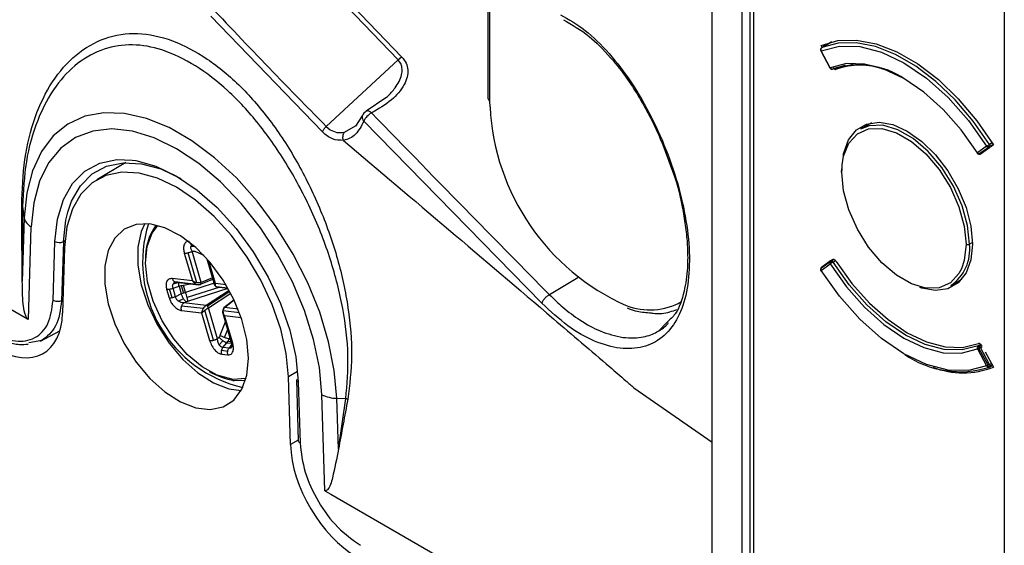
# Model space of a CAD drawing. Units: millimetres. Extents: x 69 to 1126, y 56 to 792.
# Drawn here: x 956 to 983, y 106 to 121 of the extents above; entities that cross this region are included whole.
import ezdxf

# ---------------------------------------------------------------- set-up
doc = ezdxf.new("R2010")
doc.units = ezdxf.units.MM

msp = doc.modelspace()

# ---------------------------------------------------------------- linework, layer by layer
at = {"color": 7, "linetype": 'Continuous', "lineweight": 25}
for p, q in [((982.935, 298.222), (982.935, 87.288)), ((975.667, 191.074), (975.667, 102.967)), ((975.901, 102.965), (975.901, 191.073)), ((975.996, 190.997), (975.996, 102.722)), ((968.651, 118.352), (968.651, 131.822)), ((968.7, 118.284), (968.7, 131.755)), ((974.848, 108.847), (974.853, 130.639)), ((966.159, 119.427), (963.077, 122.632)), ((963.184, 122.707), (966.266, 119.502)), ((964.064, 117.434), (960.975, 120.639)), ((978.155, 119.923), (977.88, 119.764)), ((977.882, 119.765), (978.156, 119.923)), ((977.854, 119.674), (978.106, 119.205)), ((978.117, 119.209), (977.866, 119.679)), ((977.894, 119.772), (977.868, 119.821)), ((977.882, 119.765), (977.88, 119.764)), ((964.169, 117.585), (966.159, 119.427)), ((966.239, 119.307), (966.159, 119.427)), ((978.333, 119.194), (978.284, 119.166)), ((978.742, 119.299), (978.333, 119.194)), ((978.39, 119.212), (978.333, 119.194)), ((965.819, 118.373), (965.277, 118.004)), ((968.651, 118.352), (968.652, 118.338)), ((968.703, 118.123), (968.7, 118.284)), ((965.167, 117.88), (964.978, 117.595)), ((970.134, 112.692), (965.211, 117.73)), ((964.169, 117.585), (964.281, 117.494)), ((964.673, 117.426), (964.982, 117.604)), ((979.256, 117.685), (978.953, 117.51)), ((982.446, 117.034), (982.195, 116.855)), ((982.233, 116.823), (982.485, 117.002)), ((982.277, 116.826), (982.529, 117.005)), ((982.632, 117.071), (982.404, 116.91)), ((982.597, 117.127), (982.524, 117.085)), ((982.529, 117.005), (982.587, 117.039)), ((982.623, 117.086), (982.54, 117.038)), ((982.275, 116.824), (982.322, 116.852)), ((982.275, 116.824), (982.277, 116.826)), ((982.324, 116.853), (982.277, 116.826)), ((982.305, 116.842), (982.309, 116.844)), ((982.318, 116.849), (982.315, 116.847)), ((958.625, 116.585), (957.822, 116.11)), ((978.435, 116.311), (978.446, 116.526)), ((978.437, 116.456), (978.435, 116.366)), ((955.768, 115.369), (955.759, 113.297)), ((955.768, 115.369), (955.813, 115.057)), ((955.813, 115.057), (955.759, 113.297)), ((955.927, 112.24), (956.006, 114.806)), ((956.61, 112.769), (956.661, 114.401)), ((956.894, 114.395), (956.844, 112.763)), ((956.93, 114.235), (956.874, 112.421)), ((956.94, 114.421), (956.894, 114.395)), ((960.42, 114.327), (960.455, 114.323)), ((960.526, 114.263), (960.423, 114.258)), ((960.479, 114.303), (960.447, 114.302)), ((982.054, 114.373), (981.971, 114.325)), ((960.242, 114.08), (960.464, 113.311)), ((960.587, 113.26), (960.347, 114.089)), ((960.458, 114.129), (960.515, 114.132)), ((960.707, 113.27), (960.458, 114.129)), ((960.554, 114.124), (960.778, 114.021)), ((960.868, 113.924), (961.08, 113.19)), ((978.224, 113.9), (978.161, 113.864)), ((978.19, 113.9), (978.183, 113.896)), ((961.102, 113.239), (960.922, 113.863)), ((978.106, 113.829), (977.855, 113.65)), ((977.866, 113.602), (978.117, 113.781)), ((978.126, 113.863), (977.874, 113.683)), ((978.178, 113.893), (978.131, 113.866)), ((978.181, 113.895), (978.186, 113.898)), ((978.195, 113.832), (978.266, 113.872)), ((953.716, 113.519), (955.904, 112.257)), ((960.464, 113.311), (959.91, 113.374)), ((960.693, 113.216), (961.033, 113.355)), ((960.705, 113.228), (961.031, 113.361)), ((961.02, 113.398), (960.707, 113.27)), ((971.134, 113.393), (970.348, 112.928)), ((981.453, 113.18), (981.755, 113.355)), ((959.903, 112.847), (959.835, 113.083)), ((959.929, 113.11), (960.096, 113.16)), ((959.997, 112.874), (959.929, 113.11)), ((959.941, 113.233), (960.064, 113.27)), ((959.971, 113.29), (960.569, 113.222)), ((960.009, 113.277), (960.635, 113.205)), ((960.096, 113.16), (960.156, 113.18)), ((960.096, 113.16), (960.157, 112.951)), ((960.156, 113.18), (960.218, 113.195)), ((960.156, 113.18), (960.216, 112.973)), ((960.218, 113.195), (960.408, 113.231)), ((960.276, 112.993), (960.218, 113.195)), ((961.065, 113.243), (960.276, 112.993)), ((961.223, 113.139), (960.32, 112.852)), ((960.338, 112.751), (961.454, 113.105)), ((961.009, 113.345), (961.034, 113.35)), ((961.396, 113.205), (961.102, 113.239)), ((961.119, 113.159), (961.445, 113.122)), ((961.129, 113.149), (961.45, 113.113)), ((959.753, 113.079), (959.822, 112.842)), ((960.157, 112.951), (959.997, 112.874)), ((960.223, 112.816), (960.082, 112.748)), ((960.216, 112.973), (960.157, 112.951)), ((960.276, 112.993), (960.216, 112.973)), ((961.487, 113.046), (960.85, 112.632)), ((961.505, 113.013), (960.884, 112.61)), ((960.911, 112.567), (961.529, 112.968)), ((956.844, 112.763), (956.885, 112.785)), ((960.766, 112.542), (960.168, 112.61)), ((960.23, 112.703), (960.291, 112.732)), ((960.85, 112.632), (960.23, 112.703)), ((961.159, 111.708), (960.911, 112.567)), ((961.618, 112.791), (961.337, 112.569)), ((961.357, 112.575), (961.621, 112.784)), ((961.731, 112.532), (961.357, 112.575)), ((960.166, 112.49), (960.72, 112.427)), ((960.72, 112.427), (960.943, 111.658)), ((961.048, 111.668), (960.808, 112.497)), ((961.296, 112.446), (961.539, 111.607)), ((961.772, 112.428), (961.316, 112.48)), ((961.581, 111.586), (961.358, 112.354)), ((961.358, 112.354), (961.817, 112.302)), ((961.376, 112.169), (961.227, 111.799)), ((973.604, 112.17), (973.363, 111.922)), ((956.262, 111.643), (956.799, 111.932)), ((961.202, 111.757), (961.159, 111.708)), ((961.358, 111.741), (961.44, 111.946)), ((961.482, 111.702), (961.499, 111.745)), ((956.297, 111.662), (955.936, 111.6)), ((961.21, 111.54), (961.309, 111.654)), ((961.311, 111.468), (961.422, 111.597)), ((961.481, 111.448), (961.311, 111.468)), ((961.422, 111.597), (961.455, 111.646)), ((961.422, 111.597), (961.544, 111.583)), ((961.455, 111.646), (961.482, 111.702)), ((961.455, 111.646), (961.53, 111.638)), ((961.551, 111.549), (961.481, 111.448)), ((961.512, 111.699), (961.482, 111.702)), ((961.528, 111.45), (961.557, 111.491)), ((982.283, 111.555), (982.211, 111.513)), ((982.245, 111.507), (982.299, 111.538)), ((982.277, 111.47), (982.324, 111.498)), ((982.529, 111.001), (982.277, 111.47)), ((982.315, 111.515), (982.32, 111.505)), ((961.443, 111.361), (961.273, 111.381)), ((961.277, 111.284), (961.448, 111.265)), ((982.195, 111.427), (982.446, 110.957)), ((982.485, 110.977), (982.233, 111.446)), ((982.404, 111.348), (982.632, 110.924)), ((982.527, 110.927), (982.606, 110.973)), ((982.576, 111.028), (982.529, 111.001)), ((982.598, 110.987), (982.54, 110.954)), ((963.376, 110.802), (963.124, 110.659)), ((963.18, 108.781), (963.124, 110.659)), ((961.6, 110.585), (961.561, 110.588)), ((963.345, 110.578), (963.395, 108.887)), ((963.394, 110.514), (963.444, 108.824)), ((964.131, 107.504), (964.049, 110.163)), ((972.683, 110.355), (974.848, 108.847)), ((964.462, 110.064), (964.711, 110.057)), ((964.508, 108.654), (964.462, 110.064)), ((964.508, 108.654), (964.711, 110.057)), ((963.394, 108.904), (963.18, 108.781)), ((974.85, 106.981), (974.848, 108.847)), ((964.131, 107.504), (964.299, 107.409)), ((964.299, 107.409), (973.207, 102.265)), ((974.852, 103.219), (974.85, 106.981))]:
    msp.add_line(p, q, dxfattribs=at)
at = {"color": 7, "linetype": 'Continuous', "lineweight": 25, "flags": 128}
for points in [[(977.868, 119.821), (978.329, 119.959), (978.841, 119.976), (979.39, 119.873), (979.961, 119.651), (980.54, 119.317), (981.111, 118.879), (981.66, 118.349), (982.171, 117.741), (982.632, 117.071)], [(982.524, 117.085), (982.072, 117.732), (981.573, 118.318), (981.039, 118.83), (980.484, 119.253), (979.922, 119.577), (979.367, 119.795), (978.833, 119.9), (978.334, 119.89), (977.882, 119.765)], [(977.866, 119.679), (978.371, 119.809), (978.933, 119.797), (979.535, 119.641), (980.156, 119.346), (980.777, 118.923), (981.379, 118.385), (981.941, 117.749), (982.446, 117.034)], [(982.195, 116.855), (981.745, 117.49), (981.244, 118.056), (980.709, 118.534), (980.156, 118.911), (979.603, 119.173), (979.068, 119.312), (978.567, 119.324), (978.117, 119.209)], [(978.19, 119.175), (978.192, 119.176), (978.195, 119.177)], [(964.462, 110.064), (964.393, 110.829), (964.234, 111.628), (963.988, 112.443), (963.659, 113.256), (963.255, 114.051), (962.784, 114.81), (962.257, 115.518), (961.685, 116.159), (961.079, 116.719), (960.454, 117.187), (959.821, 117.552), (959.196, 117.806), (958.59, 117.945), (958.018, 117.965), (957.49, 117.866), (957.02, 117.65), (956.616, 117.322), (956.287, 116.888), (956.04, 116.358), (955.881, 115.743), (955.813, 115.057)], [(964.049, 110.163), (963.98, 110.911), (963.818, 111.693), (963.567, 112.489), (963.232, 113.281), (962.822, 114.051), (962.347, 114.78), (961.816, 115.451), (961.244, 116.049), (960.643, 116.559), (960.027, 116.969), (959.411, 117.27), (958.81, 117.454), (958.238, 117.517), (957.708, 117.458), (957.232, 117.278), (956.822, 116.982), (956.487, 116.576), (956.236, 116.069), (956.074, 115.475), (956.006, 114.806)], [(978.446, 116.526), (978.485, 116.758), (978.632, 117.121), (978.868, 117.379), (979.179, 117.518), (979.546, 117.528), (979.949, 117.41), (980.363, 117.171), (980.766, 116.824), (981.133, 116.389), (981.444, 115.892), (981.68, 115.362), (981.827, 114.829), (981.877, 114.325)], [(978.479, 116.792), (978.491, 116.852), (978.625, 117.215), (978.84, 117.486), (979.125, 117.651), (979.467, 117.701), (979.849, 117.635), (980.25, 117.456)], [(981.971, 114.325), (981.92, 114.843), (981.768, 115.39), (981.526, 115.935), (981.207, 116.446), (980.83, 116.892), (980.416, 117.249), (979.99, 117.495), (979.576, 117.616), (979.199, 117.605), (978.953, 117.51)], [(980.25, 117.456), (980.652, 117.172), (981.033, 116.798), (981.375, 116.352), (981.661, 115.857), (981.876, 115.338), (982.009, 114.821), (982.055, 114.331), (982.009, 113.893), (981.876, 113.53), (981.661, 113.259), (981.375, 113.094), (981.033, 113.043), (980.652, 113.11), (980.593, 113.129)], [(956.661, 114.401), (956.729, 115.02), (956.894, 115.56), (957.15, 116.006), (957.489, 116.345), (957.902, 116.567), (958.377, 116.666), (958.796, 116.654)], [(958.796, 116.654), (958.9, 116.639), (959.455, 116.486), (960.027, 116.212), (960.599, 115.825), (961.155, 115.337), (961.677, 114.761), (962.152, 114.114), (962.565, 113.415), (962.904, 112.684), (963.16, 111.943), (963.325, 111.212), (963.394, 110.514)], [(957.014, 115.213), (957.12, 115.513), (957.366, 115.944), (957.694, 116.271), (958.092, 116.485), (958.55, 116.581), (959.055, 116.554), (959.591, 116.407), (960.143, 116.143), (960.145, 116.142)], [(963.124, 110.659), (963.061, 111.301), (962.909, 111.973), (962.674, 112.655), (962.362, 113.327), (961.982, 113.97), (961.545, 114.565), (961.064, 115.095), (960.553, 115.545), (960.027, 115.901), (959.501, 116.153), (958.99, 116.293), (958.509, 116.318), (958.072, 116.227), (957.692, 116.023), (957.38, 115.711), (957.145, 115.301), (956.993, 114.804), (956.93, 114.235)], [(981.749, 113.646), (981.68, 113.515), (981.444, 113.257), (981.133, 113.119), (980.766, 113.108), (980.363, 113.226), (979.949, 113.465), (979.546, 113.812), (979.179, 114.247), (978.868, 114.744), (978.632, 115.274), (978.485, 115.807), (978.435, 116.311)], [(956.894, 114.395), (956.961, 114.992), (957.014, 115.213)], [(962.021, 111.171), (961.974, 111.693), (961.836, 112.244), (961.614, 112.799), (961.318, 113.332), (960.961, 113.817), (960.56, 114.232), (960.135, 114.558), (959.705, 114.78), (959.289, 114.887), (958.908, 114.873), (958.58, 114.741), (958.319, 114.495), (958.138, 114.148), (958.045, 113.715), (958.045, 113.217), (958.138, 112.678), (958.319, 112.121), (958.58, 111.575), (958.908, 111.063), (959.289, 110.61), (959.705, 110.237), (960.135, 109.961), (960.56, 109.796), (960.961, 109.749), (961.318, 109.823), (961.614, 110.013), (961.836, 110.311), (961.974, 110.703), (962.021, 111.171)], [(959.149, 114.896), (959.049, 114.674), (958.957, 114.241), (958.957, 113.743), (959.049, 113.204), (959.23, 112.648), (959.491, 112.101), (959.82, 111.589), (960.201, 111.136), (960.616, 110.763), (961.046, 110.487), (961.472, 110.322), (961.817, 110.275)], [(961.561, 110.588), (961.155, 110.698), (960.734, 110.931), (960.324, 111.275), (959.948, 111.709), (959.628, 112.209), (959.383, 112.745), (959.226, 113.286), (959.168, 113.801), (959.21, 114.259), (959.352, 114.635), (959.512, 114.843)], [(981.877, 114.325), (981.827, 113.878), (981.749, 113.646)], [(978.117, 113.781), (978.567, 113.146), (979.068, 112.58), (979.603, 112.102), (980.156, 111.725), (980.709, 111.463), (981.244, 111.324), (981.745, 111.312), (982.195, 111.427)], [(982.211, 111.513), (981.768, 111.4), (981.275, 111.412), (980.748, 111.549), (980.203, 111.807), (979.659, 112.178), (979.132, 112.649), (978.638, 113.206), (978.195, 113.832)], [(978.284, 113.849), (978.719, 113.24), (979.202, 112.697), (979.718, 112.238), (980.25, 111.876), (980.783, 111.623), (981.298, 111.487), (981.781, 111.472), (982.217, 111.579)], [(982.446, 110.957), (981.941, 110.827), (981.379, 110.839), (980.777, 110.996), (980.156, 111.29), (979.535, 111.713), (978.933, 112.251), (978.371, 112.888), (977.866, 113.602)], [(961.953, 110.616), (961.93, 110.61), (961.6, 110.585)], [(961.626, 110.555), (961.937, 110.562), (961.938, 110.562)]]:
    msp.add_lwpolyline(points, dxfattribs=at)
at = {"color": 7, "linetype": 'Continuous', "lineweight": 25}
for centre, radius, start, end in [((977.913, 119.706), 0.0667, 119.9973, 176.8018), ((977.913, 119.706), 0.0667, 176.8018, 208.1571), ((977.881, 119.71), 0.0351, 180.7332, 243.5151), ((977.852, 119.699), 0.0246, 275.4535, 304.6363), ((977.92, 119.713), 0.0643, 126.4186, 212.2911), ((966.459, 119.11), 0.437, 116.2008, 133.382), ((978.099, 119.24), 0.0363, 280.2114, 299.8785), ((978.164, 119.236), 0.0667, 208.1571, 256.7885), ((978.177, 119.237), 0.0666, 205.3624, 263.1953), ((978.164, 119.236), 0.0667, 256.7885, 293.0006), ((978.159, 119.214), 0.0444, 256.911, 283.4979), ((978.173, 119.217), 0.0455, 265.9723, 292.8576), ((978.901, 117.009), 2.28, 55.8774, 108.0412), ((978.313, 119.257), 0.0656, 229.7065, 287.501), ((978.937, 117.352), 1.928, 69.8521, 109.7937), ((968.735, 118.361), 0.0841, 186.0919, 245.5628), ((965.385, 117.799), 0.233, 117.3244, 158.0062), ((975.066, 118.448), 6.372, 182.9231, 245.9803), ((965.622, 117.557), 0.446, 116.2126, 157.1635), ((982.991, 116.277), 0.933, 119.9873, 125.6982), ((982.49, 117.134), 0.109, 246.3596, 297.8348), ((982.512, 117.074), 0.0769, 211.2885, 249.4103), ((982.504, 117.051), 0.0519, 248.5914, 298.4202), ((982.44, 117.03), 0.101, 4.6603, 33.1872), ((982.504, 117.032), 0.0367, 311.6193, 8.4722), ((982.208, 116.831), 0.0275, 119.5074, 145.7695), ((982.242, 116.882), 0.0667, 212.3455, 256.7885), ((982.261, 116.895), 0.0769, 211.2885, 249.4103), ((982.242, 116.882), 0.0667, 256.7885, 299.9973), ((982.237, 116.862), 0.0457, 257.2173, 291.7733), ((982.254, 116.878), 0.0586, 250.0106, 270.257), ((982.254, 116.867), 0.0475, 270.1518, 299.6181), ((978.446, 116.339), 0.0291, 110.7834, 249.2166), ((956.18, 115.139), 0.377, 192.7061, 242.3436), ((962.649, 113.836), 3.561, 162.7635, 257.2312), ((960.733, 113.944), 1.568, 144.3891, 182.8255), ((956.783, 114.619), 0.249, 240.6289, 296.4847), ((980.767, 114.18), 1.213, 304.455, 6.8571), ((981.924, 114.416), 0.102, 242.6097, 297.3903), ((977.913, 113.629), 0.0667, 125.5184, 183.0047), ((977.927, 113.641), 0.0726, 173.1509, 212.7634), ((977.903, 113.644), 0.0487, 126.428, 173.3005), ((978.159, 113.822), 0.0533, 150.6441, 172.2101), ((978.178, 113.82), 0.0726, 173.1509, 212.7634), ((978.152, 113.826), 0.0454, 125.6377, 150.5483), ((978.052, 113.673), 0.185, 50.6215, 70.943), ((978.59, 113.132), 0.803, 121.5503, 126.0434), ((978.164, 113.808), 0.0667, 119.9973, 125.5184), ((978.145, 113.838), 0.0315, 57.9981, 115.6303), ((978.117, 113.785), 0.091, 30.9422, 60.966), ((978.654, 113.041), 0.914, 120.1095, 121.9916), ((977.913, 113.629), 0.0667, 183.0047, 212.2912), ((977.876, 113.63), 0.0305, 189.1229, 249.5371), ((977.874, 113.583), 0.0206, 114.7325, 149.9725), ((973.122, 114.322), 1.814, 249.0301, 299.0161), ((982.258, 111.463), 0.0728, 154.7576, 209.1257), ((982.236, 111.472), 0.0484, 120.526, 152.9304), ((982.099, 111.266), 0.246, 50.9591, 67.616), ((982.222, 111.478), 0.0371, 51.7074, 107.0712), ((981.556, 112.736), 1.457, 297.7157, 298.6211), ((982.188, 111.424), 0.1, 27.2636, 55.3413), ((981.711, 112.454), 1.135, 298.5719, 299.9217), ((981.707, 113.473), 2.675, 235.1794, 287.8008), ((981.839, 112.189), 0.841, 295.0499, 297.9926), ((981.792, 113.084), 2.318, 248.8877, 291.2727), ((982.09, 111.719), 0.841, 295.0499, 297.9926), ((982.496, 111.041), 0.0973, 239.005, 296.9295), ((982.501, 110.98), 0.0596, 202.3707, 287.7958), ((981.882, 112.128), 1.3, 297.6515, 299.8444), ((982.493, 110.985), 0.0667, 293.1616, 299.9973), ((982.509, 110.953), 0.0315, 304.2939, 2.1449), ((982.449, 110.955), 0.0915, 359.1293, 29.5708), ((961.904, 112.403), 1.869, 238.7435, 261.4351), ((961.605, 110.595), 0.0447, 188.0532, 297.2802), ((963.424, 110.588), 0.0797, 187.6803, 247.7041), ((964.47, 111.009), 0.946, 243.5502, 269.5129)]:
    msp.add_arc(centre, radius, start, end, dxfattribs=at)
for centre, ratio, start_param, end_param in [((955.037, 113.556), 0.577339, 2.356315, 3.892131), ((965.017, 107.794), 0.577424, 0.820425, 2.356242)]:
    msp.add_ellipse(centre, major_axis=(-1.3, 2.252), ratio=ratio, start_param=start_param, end_param=end_param, dxfattribs=at)
for points, knots in [([(961.081, 120.784), (961.653, 120.182), (962.674, 119.108), (963.712, 118.05), (964.169, 117.585)], [0, 0, 0, 0, 0.559999, 1, 1, 1, 1]), ([(970.651, 120.674), (970.879, 120.545), (971.334, 120.286), (972.004, 119.627), (972.627, 118.812), (973.181, 117.859), (973.64, 116.822), (973.982, 115.752), (974.188, 114.703), (974.244, 113.731), (974.143, 112.882), (973.887, 112.2), (973.484, 111.714), (972.95, 111.447), (972.311, 111.411), (971.602, 111.612), (970.855, 112.025), (970.374, 112.47), (970.134, 112.692)], [0, 0, 0, 0, 0.062712, 0.125185, 0.187837, 0.250293, 0.312877, 0.375597, 0.438085, 0.500581, 0.563205, 0.62557, 0.687907, 0.750401, 0.812689, 0.875008, 0.937571, 1, 1, 1, 1]), ([(970.732, 120.538), (970.97, 120.401), (971.412, 120.147), (972.012, 119.542), (972.482, 118.94), (972.84, 118.384), (973.123, 117.872), (973.441, 117.22), (973.624, 116.707), (973.743, 116.371)], [0, 0, 0, 0, 0.202029, 0.374353, 0.518056, 0.631887, 0.725396, 0.820019, 1, 1, 1, 1]), ([(955.742, 115.39), (955.757, 115.825), (955.787, 116.695), (956.085, 117.863), (956.563, 118.858), (957.226, 119.605), (958.031, 120.072), (958.943, 120.213), (959.911, 120.004), (960.882, 119.492), (961.814, 118.718), (962.671, 117.717), (963.42, 116.548), (964.04, 115.264), (964.51, 113.915), (964.801, 112.556), (964.913, 111.228), (964.814, 110.433), (964.765, 110.036)], [0, 0, 0, 0, 0.062367, 0.124794, 0.187354, 0.249976, 0.3126, 0.375374, 0.4381, 0.500732, 0.563305, 0.625689, 0.688098, 0.750479, 0.81281, 0.875243, 0.937651, 1, 1, 1, 1]), ([(964.711, 110.057), (964.744, 110.447), (964.812, 111.235), (964.654, 112.549), (964.313, 113.905), (963.791, 115.25), (963.113, 116.527), (962.329, 117.662), (961.464, 118.603), (960.552, 119.302), (959.655, 119.733), (958.797, 119.885), (957.998, 119.761), (957.277, 119.37), (956.643, 118.705), (956.153, 117.783), (955.83, 116.648), (955.788, 115.79), (955.768, 115.369)], [0, 0, 0, 0, 0.062778, 0.126484, 0.191147, 0.256793, 0.321868, 0.38849, 0.451417, 0.513591, 0.576387, 0.632063, 0.68864, 0.748219, 0.805701, 0.871168, 0.936728, 1, 1, 1, 1]), ([(966.266, 119.502), (966.308, 119.448), (966.396, 119.338), (966.438, 119.144), (966.416, 118.941), (966.293, 118.646), (965.984, 118.286), (965.618, 118.071), (965.425, 117.957)], [0, 0, 0, 0, 0.089736, 0.185916, 0.293145, 0.413351, 0.690069, 1, 1, 1, 1]), ([(965.82, 118.378), (965.834, 118.39), (965.933, 118.474), (966.105, 118.677), (966.25, 118.934), (966.281, 119.165), (966.252, 119.262), (966.239, 119.307)], [0, 0, 0, 0, 0.048304, 0.338094, 0.719984, 0.870709, 1, 1, 1, 1]), ([(978.186, 119.23), (978.191, 119.22), (978.198, 119.211), (978.204, 119.203), (978.211, 119.194), (978.219, 119.187), (978.227, 119.181), (978.234, 119.175), (978.243, 119.17), (978.25, 119.167), (978.258, 119.164), (978.266, 119.163), (978.273, 119.164), (978.277, 119.164), (978.281, 119.165), (978.284, 119.166)], [0, 0, 0, 0, 0.0000499551, 0.0000499551, 0.0000499551, 0.0000999061, 0.0000999061, 0.0000999061, 0.0001499253, 0.0001499253, 0.0001499253, 0.0002001195, 0.0002001195, 0.0002001195, 0.0002295473, 0.0002295473, 0.0002295473, 0.0002295473]), ([(978.534, 119.272), (978.525, 119.27), (978.448, 119.254), (978.377, 119.22), (978.314, 119.189)], [0, 0, 0, 0, 0.11161, 1, 1, 1, 1]), ([(965.351, 118.007), (965.337, 118.011), (965.31, 118.019), (965.29, 118.008), (965.28, 118.003)], [0, 0, 0, 0, 0.518099, 1, 1, 1, 1]), ([(965.425, 117.957), (965.411, 117.969), (965.387, 117.991), (965.362, 118.002), (965.351, 118.007)], [0, 0, 0, 0, 0.552865, 1, 1, 1, 1]), ([(965.211, 117.73), (965.142, 117.599), (965.039, 117.402), (964.83, 117.245), (964.706, 117.214), (964.643, 117.198)], [0, 0, 0, 0, 0.498993, 0.749549, 1, 1, 1, 1]), ([(965.169, 117.886), (965.166, 117.877), (965.158, 117.854), (965.162, 117.815), (965.179, 117.771), (965.2, 117.744), (965.211, 117.73)], [0, 0, 0, 0, 0.190824, 0.488154, 0.717422, 1, 1, 1, 1]), ([(965.425, 117.957), (966.34, 117.016), (967.974, 115.336), (969.623, 113.664), (970.348, 112.928)], [0, 0, 0, 0, 0.559999, 1, 1, 1, 1]), ([(964.064, 117.434), (964.069, 117.446), (964.079, 117.471), (964.104, 117.51), (964.134, 117.549), (964.157, 117.573), (964.169, 117.585)], [0, 0, 0, 0, 0.247053, 0.5, 0.752947, 1, 1, 1, 1]), ([(964.281, 117.494), (964.344, 117.464), (964.477, 117.398), (964.605, 117.416), (964.673, 117.426)], [0, 0, 0, 0, 0.467325, 1, 1, 1, 1]), ([(964.644, 117.198), (964.544, 117.2), (964.399, 117.202), (964.197, 117.311), (964.108, 117.394), (964.064, 117.434)], [0, 0, 0, 0, 0.525423, 0.768085, 1, 1, 1, 1]), ([(964.643, 117.198), (964.639, 117.218), (964.629, 117.258), (964.632, 117.32), (964.645, 117.379), (964.664, 117.41), (964.673, 117.426)], [0, 0, 0, 0, 0.245613, 0.500017, 0.754411, 1, 1, 1, 1]), ([(964.644, 117.198), (966.585, 115.555), (969.05, 113.468), (971.648, 111.249), (972.387, 110.611), (972.609, 110.419), (972.683, 110.355)], [0, 0, 0, 0, 0.721404, 0.916079, 0.971893, 1, 1, 1, 1]), ([(973.743, 116.371), (973.752, 116.348), (973.898, 115.97), (974.019, 115.403), (974.131, 114.721), (974.175, 114.192), (974.174, 113.606), (974.078, 112.965), (973.9, 112.432), (973.683, 112.24), (973.604, 112.17)], [0, 0, 0, 0, 0.012909, 0.212795, 0.310782, 0.40808, 0.530641, 0.691138, 0.88775, 1, 1, 1, 1]), ([(955.759, 113.296), (955.755, 113.644), (955.748, 114.342), (955.744, 115.04), (955.742, 115.39)], [0, 0, 0, 0, 0.499827, 1, 1, 1, 1]), ([(955.768, 115.369), (955.766, 115.373), (955.762, 115.381), (955.748, 115.387), (955.742, 115.39)], [0, 0, 0, 0, 0.5, 1, 1, 1, 1]), ([(960.375, 114.401), (960.354, 114.401), (960.31, 114.4), (960.259, 114.363), (960.225, 114.294), (960.215, 114.196), (960.233, 114.118), (960.242, 114.08)], [0, 0, 0, 0, 0.172186, 0.35764, 0.551834, 0.781785, 1, 1, 1, 1]), ([(960.458, 114.129), (960.445, 114.156), (960.422, 114.204), (960.423, 114.242), (960.423, 114.258)], [0, 0, 0, 0, 0.563073, 1, 1, 1, 1]), ([(960.441, 114.291), (960.443, 114.295), (960.446, 114.303), (960.458, 114.304), (960.465, 114.305)], [0, 0, 0, 0, 0.497011, 1, 1, 1, 1]), ([(960.515, 114.132), (960.522, 114.132), (960.536, 114.131), (960.549, 114.126), (960.554, 114.124)], [0, 0, 0, 0, 0.560164, 1, 1, 1, 1]), ([(978.284, 113.849), (978.278, 113.858), (978.271, 113.867), (978.264, 113.875), (978.256, 113.882), (978.248, 113.889), (978.24, 113.894), (978.233, 113.898), (978.224, 113.902), (978.217, 113.903), (978.209, 113.905), (978.202, 113.905), (978.196, 113.903), (978.192, 113.902), (978.189, 113.9), (978.186, 113.898)], [0, 0, 0, 0, 0.0000504199, 0.0000504199, 0.0000504199, 0.0001008466, 0.0001008466, 0.0001008466, 0.0001511663, 0.0001511663, 0.0001511663, 0.0002012945, 0.0002012945, 0.0002012945, 0.000229551, 0.000229551, 0.000229551, 0.000229551]), ([(959.91, 113.374), (959.876, 113.373), (959.806, 113.37), (959.747, 113.293), (959.729, 113.189), (959.745, 113.114), (959.753, 113.079)], [0, 0, 0, 0, 0.280355, 0.573269, 0.79535, 1, 1, 1, 1]), ([(955.905, 112.257), (955.897, 112.266), (955.882, 112.284), (955.854, 112.338), (955.811, 112.471), (955.763, 112.805), (955.761, 113.092), (955.759, 113.296)], [0, 0, 0, 0, 0.031884, 0.068775, 0.162891, 0.407294, 1, 1, 1, 1]), ([(959.929, 113.11), (959.925, 113.121), (959.919, 113.144), (959.918, 113.177), (959.926, 113.208), (959.932, 113.225), (959.941, 113.233), (959.941, 113.233), (959.941, 113.233)], [0, 0, 0, 0, 0.241447, 0.485529, 0.736984, 0.999891, 0.999934, 1, 1, 1, 1]), ([(959.941, 113.233), (959.955, 113.247), (959.986, 113.278), (960.034, 113.283), (960.061, 113.285)], [0, 0, 0, 0, 0.436926, 1, 1, 1, 1]), ([(960.587, 113.26), (960.564, 113.265), (960.518, 113.276), (960.483, 113.299), (960.464, 113.311)], [0, 0, 0, 0, 0.493425, 1, 1, 1, 1]), ([(960.464, 113.311), (960.483, 113.289), (960.513, 113.251), (960.553, 113.23), (960.569, 113.222)], [0, 0, 0, 0, 0.611278, 1, 1, 1, 1]), ([(960.569, 113.222), (960.59, 113.215), (960.62, 113.204), (960.658, 113.207), (960.674, 113.212), (960.681, 113.215)], [0, 0, 0, 0, 0.536733, 0.776858, 1, 1, 1, 1]), ([(960.707, 113.27), (960.699, 113.267), (960.683, 113.261), (960.643, 113.254), (960.61, 113.257), (960.587, 113.26)], [0, 0, 0, 0, 0.223138, 0.46326, 1, 1, 1, 1]), ([(961.102, 113.239), (961.092, 113.228), (961.075, 113.211), (961.076, 113.206), (961.077, 113.204)], [0, 0, 0, 0, 0.611278, 1, 1, 1, 1]), ([(961.078, 113.205), (961.08, 113.2), (961.083, 113.188), (961.095, 113.171), (961.112, 113.157), (961.126, 113.154), (961.134, 113.152)], [0, 0, 0, 0, 0.231585, 0.476787, 0.732493, 1, 1, 1, 1]), ([(961.119, 113.159), (961.112, 113.169), (961.098, 113.188), (961.101, 113.222), (961.102, 113.239)], [0, 0, 0, 0, 0.493425, 1, 1, 1, 1]), ([(959.822, 112.842), (959.832, 112.812), (959.854, 112.748), (959.912, 112.656), (959.989, 112.572), (960.079, 112.51), (960.138, 112.496), (960.166, 112.49)], [0, 0, 0, 0, 0.172186, 0.35764, 0.551834, 0.781785, 1, 1, 1, 1]), ([(960.082, 112.748), (960.082, 112.748), (960.081, 112.748), (960.081, 112.748), (960.08, 112.749), (960.075, 112.752), (960.066, 112.76), (960.048, 112.777), (960.026, 112.804), (960.007, 112.838), (960.001, 112.862), (959.997, 112.874)], [0, 0, 0, 0, 0.001186, 0.003083, 0.009139, 0.0305, 0.110511, 0.258636, 0.508731, 0.75588, 1, 1, 1, 1]), ([(970.348, 112.928), (970.326, 112.916), (970.28, 112.889), (970.213, 112.826), (970.159, 112.756), (970.142, 112.713), (970.134, 112.692)], [0, 0, 0, 0, 0.240767, 0.500009, 0.759247, 1, 1, 1, 1]), ([(970.348, 112.928), (970.471, 112.809), (970.746, 112.543), (971.22, 112.194), (971.788, 111.879), (972.173, 111.793), (972.38, 111.747)], [0, 0, 0, 0, 0.183527, 0.411386, 0.683554, 1, 1, 1, 1]), ([(954.938, 111.87), (955.153, 111.774), (955.582, 111.582), (956.127, 111.695), (956.516, 112.084), (956.579, 112.54), (956.61, 112.769)], [0, 0, 0, 0, 0.250379, 0.500034, 0.749677, 1, 1, 1, 1]), ([(956.844, 112.763), (956.811, 112.508), (956.746, 112.011), (956.444, 111.776), (956.297, 111.662)], [0, 0, 0, 0, 0.514653, 1, 1, 1, 1]), ([(960.23, 112.703), (960.202, 112.704), (960.152, 112.706), (960.103, 112.735), (960.082, 112.748)], [0, 0, 0, 0, 0.563073, 1, 1, 1, 1]), ([(960.291, 112.732), (960.3, 112.736), (960.315, 112.743), (960.331, 112.749), (960.338, 112.751)], [0, 0, 0, 0, 0.560164, 1, 1, 1, 1]), ([(960.766, 112.542), (960.755, 112.522), (960.732, 112.482), (960.724, 112.445), (960.72, 112.427)], [0, 0, 0, 0, 0.493425, 1, 1, 1, 1]), ([(960.85, 112.632), (960.843, 112.628), (960.829, 112.617), (960.798, 112.589), (960.779, 112.561), (960.766, 112.542)], [0, 0, 0, 0, 0.223138, 0.46326, 1, 1, 1, 1]), ([(960.808, 112.497), (960.826, 112.511), (960.853, 112.53), (960.888, 112.553), (960.903, 112.563), (960.911, 112.567)], [0, 0, 0, 0, 0.536733, 0.776858, 1, 1, 1, 1]), ([(961.316, 112.48), (961.318, 112.5), (961.321, 112.529), (961.339, 112.559), (961.351, 112.57), (961.357, 112.575)], [0, 0, 0, 0, 0.536733, 0.776858, 1, 1, 1, 1]), ([(972.5, 112.562), (972.574, 112.534), (972.783, 112.455), (972.983, 112.44), (973.112, 112.431)], [0, 0, 0, 0, 0.352796, 1, 1, 1, 1]), ([(960.72, 112.427), (960.735, 112.44), (960.758, 112.461), (960.794, 112.487), (960.808, 112.497)], [0, 0, 0, 0, 0.611278, 1, 1, 1, 1]), ([(961.331, 112.519), (961.325, 112.515), (961.314, 112.505), (961.297, 112.479), (961.298, 112.457), (961.298, 112.442)], [0, 0, 0, 0, 0.223138, 0.46326, 1, 1, 1, 1]), ([(961.298, 112.442), (961.303, 112.426), (961.312, 112.394), (961.343, 112.368), (961.358, 112.354)], [0, 0, 0, 0, 0.493425, 1, 1, 1, 1]), ([(961.358, 112.354), (961.344, 112.379), (961.321, 112.42), (961.317, 112.463), (961.316, 112.48)], [0, 0, 0, 0, 0.611278, 1, 1, 1, 1]), ([(973.112, 112.431), (973.147, 112.425), (973.346, 112.394), (973.607, 112.42), (973.81, 112.498), (973.875, 112.522)], [0, 0, 0, 0, 0.125381, 0.721831, 1, 1, 1, 1]), ([(955.905, 112.257), (955.907, 112.254), (955.912, 112.25), (955.917, 112.247), (955.92, 112.245), (955.921, 112.245), (955.921, 112.245), (955.921, 112.245), (955.921, 112.245), (955.921, 112.245)], [0, 0, 0, 0, 0.530706, 0.880932, 0.96932, 0.991844, 0.997698, 0.999283, 1, 1, 1, 1]), ([(972.38, 111.747), (972.484, 111.738), (972.68, 111.72), (972.936, 111.753), (973.146, 111.812), (973.368, 111.917), (973.537, 112.024), (973.63, 112.136), (973.646, 112.155)], [0, 0, 0, 0, 0.207858, 0.392277, 0.55324, 0.690735, 0.945588, 1, 1, 1, 1]), ([(954.956, 111.803), (955.078, 111.741), (955.323, 111.616), (955.651, 111.54), (955.839, 111.556), (955.917, 111.563)], [0, 0, 0, 0, 0.367885, 0.738564, 1, 1, 1, 1]), ([(961.227, 111.799), (961.223, 111.791), (961.216, 111.775), (961.206, 111.763), (961.202, 111.757)], [0, 0, 0, 0, 0.559839, 1, 1, 1, 1]), ([(960.943, 111.658), (960.961, 111.608), (960.999, 111.506), (961.095, 111.382), (961.194, 111.304), (961.25, 111.291), (961.277, 111.284)], [0, 0, 0, 0, 0.280355, 0.573269, 0.79535, 1, 1, 1, 1]), ([(961.21, 111.54), (961.198, 111.562), (961.171, 111.614), (961.164, 111.674), (961.159, 111.708)], [0, 0, 0, 0, 0.436926, 1, 1, 1, 1]), ([(961.311, 111.468), (961.302, 111.469), (961.284, 111.471), (961.257, 111.486), (961.233, 111.509), (961.214, 111.527), (961.21, 111.54), (961.21, 111.54), (961.21, 111.54)], [0, 0, 0, 0, 0.241447, 0.485529, 0.736984, 0.999891, 0.999934, 1, 1, 1, 1]), ([(961.448, 111.265), (961.469, 111.265), (961.513, 111.265), (961.564, 111.302), (961.598, 111.371), (961.607, 111.469), (961.59, 111.548), (961.581, 111.586)], [0, 0, 0, 0, 0.172186, 0.35764, 0.551834, 0.781785, 1, 1, 1, 1]), ([(961.56, 111.5), (961.56, 111.5), (961.56, 111.5), (961.56, 111.499), (961.559, 111.498), (961.558, 111.494), (961.553, 111.486), (961.543, 111.471), (961.527, 111.456), (961.505, 111.446), (961.489, 111.447), (961.481, 111.448)], [0, 0, 0, 0, 0.001186, 0.003083, 0.009139, 0.0305, 0.110511, 0.258636, 0.508731, 0.75588, 1, 1, 1, 1]), ([(961.539, 111.607), (961.546, 111.578), (961.56, 111.525), (961.556, 111.5), (961.554, 111.488)], [0, 0, 0, 0, 0.544966, 1, 1, 1, 1]), ([(982.315, 111.515), (982.309, 111.525), (982.303, 111.534), (982.296, 111.542), (982.289, 111.551), (982.282, 111.558), (982.274, 111.564), (982.266, 111.57), (982.258, 111.575), (982.25, 111.578), (982.243, 111.58), (982.235, 111.582), (982.228, 111.581), (982.224, 111.581), (982.22, 111.58), (982.217, 111.579)], [0, 0, 0, 0, 0.0000499551, 0.0000499551, 0.0000499551, 0.0000999061, 0.0000999061, 0.0000999061, 0.0001499253, 0.0001499253, 0.0001499253, 0.0002001195, 0.0002001195, 0.0002001195, 0.0002295473, 0.0002295473, 0.0002295473, 0.0002295473]), ([(964.765, 110.036), (964.722, 109.805), (964.637, 109.345), (964.552, 108.884), (964.509, 108.653)], [0, 0, 0, 0, 0.499982, 1, 1, 1, 1]), ([(964.711, 110.057), (964.721, 110.055), (964.741, 110.05), (964.757, 110.041), (964.765, 110.036)], [0, 0, 0, 0, 0.500003, 1, 1, 1, 1]), ([(963.444, 108.824), (963.43, 108.833), (963.402, 108.851), (963.398, 108.875), (963.395, 108.887)], [0, 0, 0, 0, 0.505226, 1, 1, 1, 1]), ([(963.444, 108.824), (963.475, 108.559), (963.539, 108.03), (963.928, 107.191), (964.473, 106.449), (964.901, 106.146), (965.116, 105.994)], [0, 0, 0, 0, 0.250362, 0.500018, 0.749664, 1, 1, 1, 1]), ([(964.508, 108.654), (964.457, 108.39), (964.38, 107.997), (964.275, 107.587), (964.17, 107.503), (964.144, 107.504), (964.131, 107.504)], [0, 0, 0, 0, 0.623127, 0.926726, 0.963402, 1, 1, 1, 1])]:
    msp.add_open_spline(points, degree=3, knots=knots, dxfattribs=at)
for points in [[(960.375, 114.401), (960.38, 114.386), (960.391, 114.357), (960.41, 114.337), (960.42, 114.327)], [(960.42, 114.327), (960.431, 114.32), (960.452, 114.305), (960.477, 114.303), (960.49, 114.303)], [(960.242, 114.08), (960.249, 114.079), (960.263, 114.078), (960.289, 114.079), (960.317, 114.083), (960.337, 114.087), (960.347, 114.089)], [(960.347, 114.089), (960.357, 114.092), (960.377, 114.097), (960.406, 114.106), (960.434, 114.117), (960.45, 114.125), (960.458, 114.129)], [(959.91, 113.374), (959.913, 113.365), (959.919, 113.347), (959.934, 113.323), (959.951, 113.303), (959.964, 113.294), (959.971, 113.29)], [(959.753, 113.079), (959.765, 113.078), (959.789, 113.077), (959.819, 113.081), (959.835, 113.083)], [(959.835, 113.083), (959.851, 113.087), (959.883, 113.093), (959.913, 113.104), (959.929, 113.11)], [(959.971, 113.29), (959.978, 113.286), (959.992, 113.279), (960.015, 113.275), (960.039, 113.277), (960.054, 113.282), (960.061, 113.285)], [(960.096, 113.16), (960.094, 113.172), (960.09, 113.196), (960.087, 113.228), (960.086, 113.256), (960.088, 113.271), (960.089, 113.278)], [(960.681, 113.215), (960.684, 113.215), (960.689, 113.214), (960.695, 113.217), (960.701, 113.221), (960.704, 113.226), (960.705, 113.228)], [(960.705, 113.228), (960.706, 113.231), (960.708, 113.236), (960.709, 113.247), (960.709, 113.258), (960.708, 113.266), (960.707, 113.27)], [(959.822, 112.842), (959.833, 112.842), (959.857, 112.84), (959.888, 112.845), (959.903, 112.847)], [(959.903, 112.847), (959.919, 112.85), (959.951, 112.857), (959.982, 112.868), (959.997, 112.874)], [(960.223, 112.816), (960.217, 112.827), (960.205, 112.847), (960.187, 112.882), (960.171, 112.917), (960.161, 112.939), (960.157, 112.951)], [(960.291, 112.732), (960.286, 112.736), (960.277, 112.744), (960.26, 112.763), (960.242, 112.787), (960.229, 112.806), (960.223, 112.816)], [(960.32, 112.852), (960.317, 112.863), (960.311, 112.886), (960.3, 112.922), (960.288, 112.958), (960.28, 112.981), (960.276, 112.993)], [(960.338, 112.751), (960.338, 112.757), (960.337, 112.768), (960.334, 112.792), (960.328, 112.819), (960.323, 112.841), (960.32, 112.852)], [(956.844, 112.763), (956.827, 112.756), (956.792, 112.74), (956.727, 112.735), (956.661, 112.744), (956.627, 112.761), (956.61, 112.769)], [(960.166, 112.49), (960.164, 112.499), (960.159, 112.519), (960.158, 112.549), (960.16, 112.58), (960.165, 112.6), (960.168, 112.61)], [(960.168, 112.61), (960.171, 112.62), (960.177, 112.639), (960.192, 112.664), (960.21, 112.687), (960.223, 112.698), (960.23, 112.703)], [(960.884, 112.61), (960.881, 112.613), (960.875, 112.619), (960.866, 112.625), (960.858, 112.63), (960.852, 112.632), (960.85, 112.632)], [(960.911, 112.567), (960.909, 112.571), (960.906, 112.579), (960.9, 112.59), (960.892, 112.601), (960.887, 112.607), (960.884, 112.61)], [(961.33, 112.559), (961.329, 112.557), (961.327, 112.551), (961.326, 112.541), (961.327, 112.531), (961.33, 112.523), (961.331, 112.519)], [(961.357, 112.575), (961.354, 112.575), (961.348, 112.575), (961.34, 112.572), (961.334, 112.567), (961.331, 112.562), (961.33, 112.559)], [(961.309, 111.654), (961.298, 111.662), (961.278, 111.677), (961.25, 111.703), (961.223, 111.73), (961.209, 111.748), (961.202, 111.757)], [(961.358, 111.741), (961.346, 111.746), (961.323, 111.755), (961.288, 111.77), (961.256, 111.785), (961.237, 111.794), (961.227, 111.799)], [(961.482, 111.702), (961.473, 111.704), (961.456, 111.708), (961.426, 111.717), (961.393, 111.728), (961.369, 111.737), (961.358, 111.741)], [(960.943, 111.658), (960.95, 111.658), (960.964, 111.657), (960.99, 111.658), (961.018, 111.661), (961.038, 111.666), (961.048, 111.668)], [(961.048, 111.668), (961.058, 111.67), (961.078, 111.675), (961.107, 111.685), (961.135, 111.696), (961.151, 111.704), (961.159, 111.708)], [(961.273, 111.381), (961.277, 111.397), (961.285, 111.429), (961.302, 111.455), (961.311, 111.468)], [(961.422, 111.597), (961.414, 111.599), (961.397, 111.603), (961.369, 111.616), (961.339, 111.633), (961.319, 111.647), (961.309, 111.654)], [(961.443, 111.361), (961.447, 111.377), (961.455, 111.41), (961.472, 111.435), (961.481, 111.448)], [(961.581, 111.586), (961.574, 111.587), (961.562, 111.589), (961.549, 111.595), (961.54, 111.602), (961.539, 111.609), (961.538, 111.612)], [(961.277, 111.284), (961.274, 111.3), (961.267, 111.331), (961.271, 111.364), (961.273, 111.381)], [(961.448, 111.265), (961.444, 111.28), (961.437, 111.312), (961.441, 111.345), (961.443, 111.361)]]:
    msp.add_open_spline(points, degree=3, dxfattribs=at)

doc.saveas('drawing.dxf')
